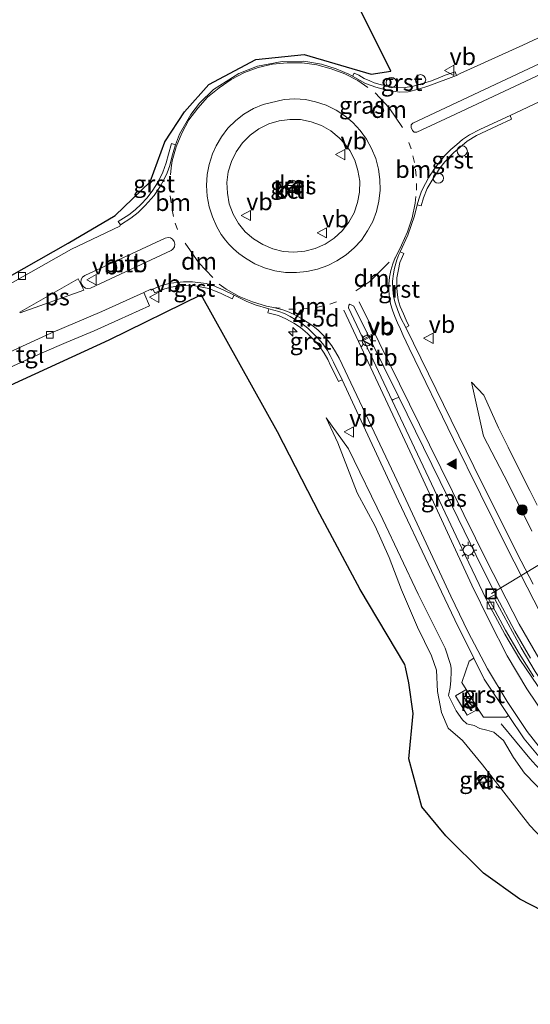
# Model space of a CAD drawing. Units: metres. Extents: x 229999 to 240002, y 581248 to 586195.
# Drawn here: x 236759 to 236833, y 582473 to 582617 of the extents above; entities that cross this region are included whole.
import ezdxf
from ezdxf.enums import TextEntityAlignment as Align

# ---------------------------------------------------------------- set-up
doc = ezdxf.new("R2010")
doc.units = ezdxf.units.M
doc.linetypes.add('VW-1-3_STREEP', pattern=[4, 1, -3])
doc.layers.get('0').update_dxf_attribs({"lineweight": 25})
for name, color, linetype, lineweight in [('B-ME-AL-OVERIG-L-B1', 7, 'Continuous', 18), ('B-ME-AL-OVERIG-S-B1', 7, 'Continuous', 18), ('B-ME-AM-KILOMETR-S-B1', 7, 'Continuous', 18), ('B-ME-BV-GELEIDECONSTRUCTIE-GELEIDERAIL-L-B1', 213, 'BV-GELEIDERAIL', 18), ('B-ME-GR-BOOM-S-B1', 93, 'Continuous', 18), ('B-ME-GW-KRUINLIJN-L-B1', 93, 'Continuous', 18), ('B-ME-GW-TEENLIJN-L-B1', 93, 'Continuous', 18), ('B-ME-IE-GRASLAND-GV-B6', 93, 'Continuous', 18), ('B-ME-IE-INRICHTINGSELEMENT-S-B1', 253, 'Continuous', 18), ('B-ME-IE-MEUBILAIR_WEGMEUBILAIR-LICHTMAST-S-B1', 8, 'Continuous', 18), ('B-ME-OB-BEKLEDING-GV-B6', 253, 'Continuous', 18), ('B-ME-VH-VERH_SOORT-BETON-OVERIG-GV-B6', 8, 'IE-TERREINAFSCHEIDING-NATUURLIJK-HOUTWAL', 18), ('B-ME-VH-VERH_SOORT-BITUMEN-GV-B6', 8, 'IE-TERREINAFSCHEIDING-NATUURLIJK-HOUTWAL', 18), ('B-ME-VH-VERH_SOORT-GV-B6', 8, 'Continuous', 18), ('B-ME-VH-VERH_SOORT-KLINKERS-GV-B6', 8, 'IE-TERREINAFSCHEIDING-NATUURLIJK-HOUTWAL', 18), ('B-ME-VH-VERH_SOORT-TEGELS-GV-B6', 8, 'Continuous', 18), ('B-ME-VV-KOLK-S-B1', 8, 'Continuous', 18), ('B-ME-VW-MARKERING-13STREEP-045-L-B1', 255, 'VW-1-3_STREEP', 18), ('B-ME-VW-MARKERING-DRIEHOEK-L-B1', 7, 'VW-HAAIETAND70-R-B', 18), ('B-ME-VW-MARKERING-STREEP-015-L-B1', 7, 'Continuous', 18), ('B-ME-VW-MARKERING-VLAKMARK-GV-B6', 7, 'Continuous', 18), ('B-ME-VW-MARKERING-VLAKMARK-S-B1', 7, 'Continuous', 18), ('B-ME-VW-MEUBILAIR_WEGMEUBILAIR-RONA-S-B1', 8, 'Continuous', 18), ('B-ME-VW-MEUBILAIR_WEGMEUBILAIR-VERKEERSBORD-S-B1', 8, 'Continuous', 18)]:
    doc.layers.add(name, color=color, linetype=linetype, lineweight=lineweight)
doc.layers.add('B-ME-KG-KADASTRAAL-OPNAMEDTMGRENS-L-B1', color=10, linetype='Continuous')
doc.styles.add('NLCS-ISO', font='NLCS-ISO.TTF')
doc.linetypes.add('BV-GELEIDERAIL', pattern='A,10,-3,[108,NLCS.SHX,S=1,R=0,X=0,Y=0],-3', length=16)
doc.linetypes.add('IE-TERREINAFSCHEIDING-NATUURLIJK-HOUTWAL', pattern='A,7,-1.5,[67,NLCS.SHX,S=0.75,R=45,X=0,Y=0],-1.5,7,-1.5,[70,NLCS.SHX,S=0.75,R=0,X=0,Y=0],-1.5', length=20)
doc.linetypes.add('VW-HAAIETAND70-R-B', pattern='A,0,-0.5,[153,NLCS.SHX,S=1,R=180,X=-0.375,Y=0],-0.5', length=1)

# ---------------------------------------------------------------- blocks, each defined once
blk = doc.blocks.new('hecto')
for p, q in [((0, 0.625), (-0.625, 0)), ((0, -0.625), (0, 0.625)), ((-0.625, 0), (0.625, 0)), ((0.625, 0), (0, -0.625))]:
    blk.add_line(p, q)
blk = doc.blocks.new('verfsymbol')
for color in [252, 253]:
    blk.add_hatch(color=color).paths.add_polyline_path([(0.75, -0.625), (0, 0.75), (-0.75, -0.625)])
blk.add_lwpolyline([(0.75, -0.625), (0, 0.75), (-0.75, -0.625)], close=True)
blk = doc.blocks.new('boom')
h = blk.add_hatch(color=256)
edge = h.paths.add_edge_path()
edge.add_arc((0, 0), 0.75, 0, 360)
blk.add_circle((0, 0), 0.75)
blk = doc.blocks.new('kast')
blk.add_line((-0.75, -0.75), (0.75, 0.75))
blk.add_lwpolyline([(-0.75, 0.75), (0.75, 0.75), (0.75, -0.75), (-0.75, -0.75)], close=True)
blk = doc.blocks.new('lantaarnpaal')
for p, q in [((-0.75, 0), (-1.25, 0)), ((-0.88, 0.88), (-0.53, 0.53)), ((0, 0.75), (0, 1.25)), ((0.53, 0.53), (0.88, 0.88)), ((0.75, 0), (1.25, 0)), ((-0.53, -0.53), (-0.88, -0.88)), ((0, -0.75), (0, -1.25)), ((0.53, -0.53), (0.88, -0.88))]:
    blk.add_line(p, q)
blk.add_circle((0, 0), 0.75)
blk = doc.blocks.new('dtb')
blk.add_circle((0, 0), 0.75)
blk = doc.blocks.new('kolk')
blk.add_lwpolyline([(-0.5, -0.5), (0.5, -0.5), (0.5, 0.5), (-0.5, 0.5)], close=True)
blk = doc.blocks.new('put')
for p, q in [((0.75, 0.75), (-0.75, 0.75)), ((-0.75, 0.75), (-0.75, -0.75)), ((0.75, -0.75), (0.75, 0.75)), ((-0.75, -0.75), (0.75, -0.75))]:
    blk.add_line(p, q)
blk.add_lwpolyline([(-0.625, 0.625), (0.625, 0.625), (0.625, -0.625), (-0.625, -0.625)], close=True)
blk = doc.blocks.new('verkeersbord')
for p, q in [((0, 0.75), (-0.75, -0.625)), ((0.75, -0.625), (0, 0.75)), ((-0.75, -0.625), (0.75, -0.625))]:
    blk.add_line(p, q)
blk = doc.blocks.new('wegwijzer')
for q in [(-0.53, -0.53), (0, 0.75), (0.53, -0.53)]:
    blk.add_line((0, 0), q)
blk.add_circle((0, 0), 0.75)

msp = doc.modelspace()

# ---------------------------------------------------------------- linework, layer by layer
at = {"layer": 'B-ME-AL-OVERIG-L-B1'}
msp.add_line((236827.717, 582533.113, -1.429), (236844.293, 582543.144, -1.531), dxfattribs=at)
at = {"layer": 'B-ME-BV-GELEIDECONSTRUCTIE-GELEIDERAIL-L-B1'}
for points in [[(236892.28, 582497.523, 3.079), (236888.383, 582496.425, 2.979), (236884.511, 582495.754, 2.856), (236880.515, 582495.325, 2.75), (236876.497, 582495.246, 2.639), (236872.461, 582495.493, 2.541), (236868.522, 582496.081, 2.429), (236864.602, 582496.968, 2.352), (236860.764, 582498.229, 2.242), (236857.073, 582499.868, 2.155), (236853.529, 582501.748, 2.063), (236850.151, 582503.903, 1.969), (236846.982, 582506.392, 1.896), (236844.007, 582509.068, 1.809), (236841.237, 582511.995, 1.714), (236838.678, 582515.069, 1.618), (236836.322, 582518.347, 1.529), (236834.106, 582521.68, 1.443), (236832.086, 582525.139, 1.342), (236828.239, 582532.179, 1.175)], [(236829.158, 582513.988, 0.345), (236833.334, 582508.934, 1.095), (236834.222, 582507.933, 1.212), (236837.034, 582505.081, 1.49), (236840.012, 582502.368, 1.772)]]:
    msp.add_polyline3d(points, dxfattribs=at)
at = {"layer": 'B-ME-GW-KRUINLIJN-L-B1'}
for points in [[(236824.781, 582564.143, -0.26), (236826.561, 582556.213, -0.019), (236830.184, 582549.286, 0.07), (236833.66, 582542.28, 0.088)], [(236803.48, 582558.886, -0.43), (236806.773, 582554.333, -0.201), (236811.783, 582543.981, -0.042), (236816.987, 582533.011, 0.102), (236820.932, 582525.119, 0.325), (236821.712, 582522.702, 0.349), (236821.808, 582522.164, 0.424), (236821.791, 582521.656, 0.408), (236821.779, 582520.348, 0.367), (236821.66, 582519.361, 0.322), (236821.41, 582518.18, 0.327), (236822.562, 582515.916, 0.492), (236823.487, 582514.579, 0.485), (236824.108, 582513.994, 0.457), (236825.201, 582513.748, 0.567), (236826.006, 582513.304, 0.56), (236827.058, 582513.067, 0.589), (236828.054, 582512.781, 0.683), (236829.465, 582511.584, 0.776), (236830.967, 582509.095, 0.799), (236832.582, 582506.793, 0.831), (236835.933, 582503.29, 0.944)]]:
    msp.add_polyline3d(points, dxfattribs=at)
at = {"layer": 'B-ME-GW-TEENLIJN-L-B1'}
for points in [[(236834.401, 582546.071, -0.558), (236833.368, 582548.233, -0.503), (236831.574, 582551.701, -0.426), (236830.158, 582554.616, -0.412), (236828.733, 582557.441, -0.296), (236826.609, 582562.199, -0.31), (236824.781, 582564.143, -0.26)], [(236836.705, 582495.549, -0.829), (236833.326, 582499.12, -0.678), (236826.418, 582507.975, -0.662), (236823.466, 582511.587, -0.63), (236821.366, 582513.378, -0.617), (236820.384, 582515.673, -0.596), (236819.79, 582518.757, -0.496), (236819.649, 582521.906, -0.411), (236818.947, 582523.998, -0.392), (236816.88, 582528.187, -0.425), (236814.512, 582533.646, -0.426), (236812.739, 582538.393, -0.373), (236810.675, 582543.018, -0.406), (236808.017, 582547.895, -0.479), (236805.22, 582555.231, -0.431), (236803.48, 582558.886, -0.43)]]:
    msp.add_polyline3d(points, dxfattribs=at)
at = {"layer": 'B-ME-IE-GRASLAND-GV-B6'}
for points in [[(236754.863, 582578.398, -0.521), (236765.658, 582584.519, -0.286), (236772.532, 582588.581, -0.149), (236777.679, 582593.528, -0.086), (236779.855, 582599.364, -0.055), (236782.737, 582603.793, -0.051), (236786.287, 582607.79, -0.049), (236793.171, 582611.462, -0.055), (236800.27, 582612.213, -0.046), (236810.103, 582609.315, -0.034), (236812.949, 582609.735, -0.642), (236801.436, 582632.943, 0.146)], [(236852.838, 582623.181, -0.075), (236832.337, 582613.549, -0.077), (236823.145, 582609.408, -0.079), (236822.585, 582609.121, -0.101), (236822.374, 582609.675, -0.072), (236820.947, 582609.152, -0.106), (236819.889, 582608.731, -0.094), (236818.769, 582608.293, -0.082), (236817.746, 582607.969, -0.093), (236816.28, 582607.542, -0.088), (236814.785, 582607.287, -0.074), (236813.343, 582607.427, -0.049), (236812.474, 582607.564, -0.061), (236811.398, 582607.793, -0.042), (236810.541, 582608.05, -0.025), (236809.873, 582608.342, -0.034), (236809.065, 582608.689, -0.029), (236808.254, 582609.141, -0.032), (236807.585, 582609.44, -0.035), (236807.35, 582608.992, -0.038), (236806.818, 582609.334, -0.062), (236804.934, 582610.104, -0.05), (236802.779, 582610.794, -0.035), (236800.216, 582611.214, -0.046), (236797.051, 582611.152, -0.032), (236793.418, 582610.493, -0.055), (236790.687, 582609.405, -0.065), (236786.955, 582607.046, -0.049), (236784.914, 582605.071, -0.053), (236783.646, 582603.376, -0.051), (236781.979, 582600.532, -0.052), (236781.381, 582598.958, -0.036), (236780.831, 582599.144, -0.055), (236780.349, 582597.566, -0.044), (236780.024, 582596.326, -0.052), (236779.565, 582594.929, -0.057), (236779, 582593.806, -0.073), (236778.518, 582592.984, -0.086), (236777.961, 582592.142, -0.082), (236777.19, 582591.143, -0.117), (236776.36, 582590.253, -0.145), (236775.467, 582589.419, -0.133), (236774.542, 582588.695, -0.143), (236773.015, 582587.705, -0.149), (236773.322, 582587.21, -0.159), (236773.27, 582587.17, -0.139), (236773.247, 582587.001, -0.138), (236766.137, 582583.641, -0.286), (236755.318, 582577.508, -0.521)], [(236833.841, 582534.496, 0.353), (236831.47, 582539.006, 0.295), (236825.117, 582551.75, 0.186), (236815.148, 582572.13, -0.03), (236815.612, 582572.379, -0.036), (236815.218, 582573.205, -0.031), (236814.816, 582574.131, -0.035), (236814.351, 582575.24, -0.044), (236814.049, 582576.206, -0.032), (236813.922, 582576.955, -0.027), (236813.842, 582577.856, -0.025), (236813.857, 582579.451, -0.022), (236814.069, 582580.642, -0.002), (236814.297, 582581.681, -0.003), (236814.891, 582583.019, 0.007), (236814.339, 582583.256, -0.003), (236815.455, 582585.671, -0.015), (236816.434, 582588.537, 0.02), (236816.817, 582590.164, 0.028), (236817.4, 582590.013, 0.014), (236817.773, 582591.178, 0.003), (236818.31, 582592.534, 0.01), (236819.179, 582594.005, -0.011), (236820.159, 582595.506, -0.045), (236820.895, 582596.434, -0.033), (236822.179, 582597.799, -0.061), (236823.071, 582598.566, -0.068), (236824.166, 582599.48, -0.064), (236825.532, 582600.296, -0.059), (236826.994, 582601.001, -0.062), (236828.565, 582601.723, -0.058), (236830.668, 582602.731, -0.048), (236830.45, 582603.251, -0.055), (236837.424, 582606.512, -0.067)], [(236806.231, 582599.085, 0.302), (236806.936, 582598.123, 0.317), (236807.668, 582596.691, 0.311), (236808.143, 582595.193, 0.309), (236808.402, 582593.623, 0.311), (236808.385, 582592.016, 0.316), (236808.094, 582590.467, 0.311), (236807.584, 582588.963, 0.308), (236806.806, 582587.583, 0.307), (236805.836, 582586.338, 0.305), (236804.666, 582585.247, 0.323), (236803.346, 582584.389, 0.307), (236801.888, 582583.734, 0.311), (236800.338, 582583.354, 0.292), (236798.756, 582583.197, 0.303), (236797.174, 582583.313, 0.304), (236795.646, 582583.684, 0.316), (236794.181, 582584.302, 0.318), (236792.832, 582585.133, 0.314), (236791.629, 582586.192, 0.312), (236790.634, 582587.427, 0.292), (236789.84, 582588.791, 0.304), (236789.288, 582590.307, 0.305), (236788.998, 582591.847, 0.313), (236788.934, 582593.43, 0.312), (236789.132, 582594.991, 0.326), (236789.606, 582596.502, 0.312), (236790.306, 582597.936, 0.316), (236791.224, 582599.229, 0.328), (236792.361, 582600.361, 0.333), (236793.634, 582601.305, 0.297), (236795.085, 582602.009, 0.329), (236796.588, 582602.451, 0.32), (236798.146, 582602.677, 0.322), (236799.745, 582602.64, 0.323), (236801.304, 582602.313, 0.321), (236802.782, 582601.778, 0.321), (236804.158, 582601.003, 0.322), (236805.405, 582599.983, 0.328), (236806.231, 582599.085, 0.302)], [(236755.008, 582565.341, -0.439), (236761.839, 582568.453, -0.34), (236765.361, 582569.95, -0.282), (236769.454, 582571.673, -0.164), (236773.036, 582573.261, -0.105), (236777.588, 582575.335, -0.022), (236776.747, 582577.274, -0.173), (236777.794, 582577.752, -0.155), (236777.866, 582577.647, -0.137), (236778.097, 582577.783, -0.124), (236778.357, 582577.248, -0.168), (236779.669, 582577.769, -0.14), (236780.504, 582578.007, -0.127), (236781.304, 582578.161, -0.123), (236782.407, 582578.274, -0.11), (236783.335, 582578.337, -0.102), (236784.255, 582578.249, -0.089), (236785.271, 582578.07, -0.063), (236786.036, 582577.937, -0.043), (236786.783, 582577.697, -0.037), (236788.072, 582577.156, -0.025), (236789.713, 582576.336, -0.023), (236789.98, 582576.887, -0.017)], [(236838.636, 582484.841, -0.708), (236831.863, 582488.282, -0.737), (236826.538, 582492.094, -0.754), (236821.021, 582497.564, -0.765), (236817.527, 582501.848, -0.723), (236815.613, 582508.86, -0.685), (236816.222, 582515.516, -0.655), (236815.624, 582520.015, -0.593), (236815.13, 582522.344, -0.622), (236814.997, 582522.703, -0.503), (236808.477, 582533.727, -0.442), (236802.557, 582544.768, -0.446), (236796.335, 582556.824, -0.416), (236785.155, 582576.921, -0.114), (236771.614, 582570.271, -0.17), (236757.183, 582563.645, -0.233)], [(236789.98, 582576.887, -0.017), (236791.746, 582576.009, -0.014), (236793.101, 582575.474, -0.025), (236795.064, 582574.897, 0.024), (236794.948, 582574.304, 0.006), (236795.54, 582574.142, 0.002), (236796.482, 582573.885, -0.018), (236797.597, 582573.427, -0.027), (236798.732, 582572.793, -0.043), (236799.71, 582572.142, -0.049), (236800.729, 582571.285, -0.054), (236801.648, 582570.374, -0.061), (236802.442, 582569.448, -0.073), (236803.216, 582568.391, -0.068), (236803.719, 582567.434, -0.064), (236804.171, 582566.494, -0.057), (236804.802, 582565.257, -0.033), (236805.303, 582564.231, -0.023), (236805.845, 582564.486, -0.011), (236807.986, 582559.805, 0.021), (236814.099, 582546.676, 0.182), (236818.422, 582537.492, 0.297), (236822.361, 582529.275, 0.45), (236825.154, 582523.625, 0.615), (236824.433, 582523.21, 0.608), (236823.385, 582520.07, 0.603), (236824.031, 582519.027, 0.617), (236823.972, 582518.995, 0.634), (236822.47, 582518.12, 0.573), (236824.16, 582515.279, 0.587), (236825.755, 582516.162, 0.668), (236825.794, 582516.18, 0.657), (236826.536, 582514.983, 0.673), (236829.885, 582515.002, 0.868), (236830.233, 582515.225, 0.885), (236832.504, 582511.825, 1), (236837.905, 582505.344, 1.216)], [(236833.66, 582542.28, 0.088), (236830.184, 582549.286, 0.07), (236826.561, 582556.213, -0.019), (236824.781, 582564.143, -0.26), (236826.609, 582562.199, -0.31), (236828.733, 582557.441, -0.296), (236830.158, 582554.616, -0.412), (236831.574, 582551.701, -0.426), (236833.368, 582548.233, -0.503), (236834.401, 582546.071, -0.558)], [(236834.401, 582546.071, -0.558), (236833.368, 582548.233, -0.503), (236831.574, 582551.701, -0.426), (236830.158, 582554.616, -0.412), (236828.733, 582557.441, -0.296), (236826.609, 582562.199, -0.31), (236824.781, 582564.143, -0.26), (236826.561, 582556.213, -0.019), (236830.184, 582549.286, 0.07), (236833.66, 582542.28, 0.088)], [(236825.467, 582538.709, 0.442), (236828.32, 582532.974, 0.502), (236827.24, 582532.443, 0.455), (236826.94, 582532.302, 0.486), (236823.378, 582539.793, 0.416), (236818.94, 582549.193, 0.314), (236813.165, 582561.443, 0.15), (236813.331, 582561.563, 0.179), (236813.956, 582561.855, 0.18), (236814.126, 582561.91, 0.152), (236820.186, 582549.568, 0.312), (236825.467, 582538.709, 0.442)], [(236835.933, 582503.29, 0.944), (236832.582, 582506.793, 0.831), (236830.967, 582509.095, 0.799), (236829.465, 582511.584, 0.776), (236828.054, 582512.781, 0.683), (236827.058, 582513.067, 0.589), (236826.006, 582513.304, 0.56), (236825.201, 582513.748, 0.567), (236824.108, 582513.994, 0.457), (236823.487, 582514.579, 0.485), (236822.562, 582515.916, 0.492), (236821.41, 582518.18, 0.327), (236821.66, 582519.361, 0.322), (236821.779, 582520.348, 0.367), (236821.791, 582521.656, 0.408), (236821.808, 582522.164, 0.424), (236821.712, 582522.702, 0.349), (236820.932, 582525.119, 0.325), (236816.987, 582533.011, 0.102), (236811.783, 582543.981, -0.042), (236806.773, 582554.333, -0.201), (236803.48, 582558.886, -0.43), (236805.22, 582555.231, -0.431), (236808.017, 582547.895, -0.479), (236810.675, 582543.018, -0.406), (236812.739, 582538.393, -0.373), (236814.512, 582533.646, -0.426), (236816.88, 582528.187, -0.425), (236818.947, 582523.998, -0.392), (236819.649, 582521.906, -0.411), (236819.79, 582518.757, -0.496), (236820.384, 582515.673, -0.596), (236821.366, 582513.378, -0.617), (236823.466, 582511.587, -0.63), (236826.418, 582507.975, -0.662), (236833.326, 582499.12, -0.678), (236836.705, 582495.549, -0.829)], [(236836.705, 582495.549, -0.829), (236833.326, 582499.12, -0.678), (236826.418, 582507.975, -0.662), (236823.466, 582511.587, -0.63), (236821.366, 582513.378, -0.617), (236820.384, 582515.673, -0.596), (236819.79, 582518.757, -0.496), (236819.649, 582521.906, -0.411), (236818.947, 582523.998, -0.392), (236816.88, 582528.187, -0.425), (236814.512, 582533.646, -0.426), (236812.739, 582538.393, -0.373), (236810.675, 582543.018, -0.406), (236808.017, 582547.895, -0.479), (236805.22, 582555.231, -0.431), (236803.48, 582558.886, -0.43), (236806.773, 582554.333, -0.201), (236811.783, 582543.981, -0.042), (236816.987, 582533.011, 0.102), (236820.932, 582525.119, 0.325), (236821.712, 582522.702, 0.349), (236821.808, 582522.164, 0.424), (236821.791, 582521.656, 0.408), (236821.779, 582520.348, 0.367), (236821.66, 582519.361, 0.322), (236821.41, 582518.18, 0.327), (236822.562, 582515.916, 0.492), (236823.487, 582514.579, 0.485), (236824.108, 582513.994, 0.457), (236825.201, 582513.748, 0.567), (236826.006, 582513.304, 0.56), (236827.058, 582513.067, 0.589), (236828.054, 582512.781, 0.683), (236829.465, 582511.584, 0.776), (236830.967, 582509.095, 0.799), (236832.582, 582506.793, 0.831), (236835.933, 582503.29, 0.944)], [(236826.234, 582505.086, -0.802), (236827.07, 582505.66, -0.805), (236826.503, 582506.489, -0.798), (236825.668, 582505.926, -0.82), (236826.234, 582505.086, -0.802)]]:
    msp.add_polyline3d(points, dxfattribs=at)
at = {"layer": 'B-ME-KG-KADASTRAAL-OPNAMEDTMGRENS-L-B1'}
for points in [[(236812.949, 582609.735, -0.642), (236801.436, 582632.943, 0.146), (236800.283, 582635.267, 0.227), (236799.064, 582637.726, 0.254), (236795.468, 582644.974, 0.341), (236793.328, 582649.288, -0.063), (236782.227, 582650.542, -0.017)], [(236754.863, 582578.398, -0.521), (236765.658, 582584.519, -0.286), (236772.532, 582588.581, -0.149), (236777.679, 582593.528, -0.086), (236779.855, 582599.364, -0.055), (236782.737, 582603.793, -0.051), (236786.287, 582607.79, -0.049), (236793.171, 582611.462, -0.055), (236800.27, 582612.213, -0.046), (236810.103, 582609.315, -0.034), (236812.949, 582609.735, -0.642)], [(236860.917, 582472.869, -0.774), (236856.011, 582474.743, -0.543), (236851.079, 582477.897, -0.604), (236845.101, 582480.938, -0.591), (236838.636, 582484.841, -0.708), (236831.863, 582488.282, -0.737), (236826.538, 582492.094, -0.754), (236821.021, 582497.564, -0.765), (236817.527, 582501.848, -0.723), (236815.613, 582508.86, -0.685), (236816.222, 582515.516, -0.655), (236815.624, 582520.015, -0.593), (236815.13, 582522.344, -0.622), (236814.997, 582522.703, -0.503), (236808.477, 582533.727, -0.442), (236802.557, 582544.768, -0.446), (236796.335, 582556.824, -0.416), (236785.155, 582576.921, -0.114), (236771.614, 582570.271, -0.17), (236757.183, 582563.645, -0.233)]]:
    msp.add_polyline3d(points, dxfattribs=at)
at = {"layer": 'B-ME-OB-BEKLEDING-GV-B6'}
for points in [[(236821.732, 582603.103, 0.037), (236816.797, 582600.778, 0.026), (236816.397, 582600.79, 0.02), (236816.142, 582601.042, 0.022), (236815.925, 582601.506, 0.011), (236815.949, 582601.898, -0.014), (236816.196, 582602.133, 0.001), (236833.162, 582610.115, -0.02), (236854.298, 582620.017, -0.011), (236873.034, 582628.802, 0.015), (236926.074, 582653.619, 0.007), (236950.312, 582664.947, 0.032), (236970.824, 582674.5, -0.014)], [(236971.306, 582673.111, 0.003), (236956.281, 582666.06, 0.036), (236939.487, 582658.216, -0.004), (236920.529, 582649.345, 0.034), (236881.462, 582631.089, 0.023), (236872.465, 582626.878, 0.025), (236856.585, 582619.418, 0.024), (236840.577, 582611.931, 0.016), (236821.732, 582603.103, 0.037)], [(236768.109, 582579.781, -0.248), (236779.893, 582585.255, -0.048), (236780.32, 582585.357, -0.042), (236780.661, 582585.299, -0.037), (236780.983, 582585.09, -0.041), (236781.224, 582584.767, -0.027), (236781.32, 582584.384, -0.032), (236781.246, 582583.989, -0.043), (236780.994, 582583.631, -0.028), (236780.748, 582583.464, -0.046), (236768.955, 582577.93, -0.238), (236768.553, 582577.861, -0.239), (236768.191, 582577.922, -0.241), (236767.844, 582578.161, -0.24), (236767.645, 582578.445, -0.214), (236767.518, 582578.819, -0.218), (236767.574, 582579.206, -0.232), (236767.769, 582579.536, -0.235), (236768.109, 582579.781, -0.248)], [(236814.126, 582561.91, 0.152), (236813.956, 582561.855, 0.18), (236813.331, 582561.563, 0.179), (236813.165, 582561.443, 0.15), (236806.778, 582575.049, 0.01), (236806.809, 582575.423, 0.017), (236806.974, 582575.57, 0.03), (236807.519, 582575.299, -0.007), (236814.126, 582561.91, 0.152)], [(236833.913, 582520.907, 0.631), (236831.783, 582524.326, 0.572), (236829.785, 582527.775, 0.526), (236827.861, 582531.317, 0.476), (236827.24, 582532.443, 0.455), (236828.32, 582532.974, 0.502), (236828.472, 582532.668, 0.505), (236831.156, 582527.605, 0.615), (236833.441, 582523.624, 0.705)]]:
    msp.add_polyline3d(points, dxfattribs=at)
at = {"layer": 'B-ME-VH-VERH_SOORT-BETON-OVERIG-GV-B6'}
msp.add_polyline3d([(236837.158, 582515.659, 0.741), (236831.878, 582523.43, 0.623), (236829.677, 582527.172, 0.562), (236827.183, 582531.791, 0.491), (236826.94, 582532.302, 0.486), (236827.24, 582532.443, 0.455), (236827.861, 582531.317, 0.476), (236829.785, 582527.775, 0.526), (236831.783, 582524.326, 0.572), (236833.913, 582520.907, 0.631)], dxfattribs=at)
at = {"layer": 'B-ME-VH-VERH_SOORT-BITUMEN-GV-B6'}
for points in [[(236970.824, 582674.5, -0.014), (236950.312, 582664.947, 0.032), (236926.074, 582653.619, 0.007), (236873.034, 582628.802, 0.015), (236854.298, 582620.017, -0.011), (236833.162, 582610.115, -0.02), (236816.196, 582602.133, 0.001), (236815.949, 582601.898, -0.014), (236815.925, 582601.506, 0.011), (236816.142, 582601.042, 0.022), (236816.397, 582600.79, 0.02), (236816.797, 582600.778, 0.026), (236821.732, 582603.103, 0.037)], [(236821.732, 582603.103, 0.037), (236840.577, 582611.931, 0.016), (236856.585, 582619.418, 0.024), (236872.465, 582626.878, 0.025), (236881.462, 582631.089, 0.023), (236920.529, 582649.345, 0.034), (236939.487, 582658.216, -0.004), (236956.281, 582666.06, 0.036), (236971.306, 582673.111, 0.003)], [(236755.318, 582577.508, -0.521), (236766.137, 582583.641, -0.286), (236773.247, 582587.001, -0.138), (236773.27, 582587.17, -0.139), (236773.322, 582587.21, -0.159), (236774.867, 582588.196, -0.135), (236775.934, 582589.008, -0.117), (236776.971, 582590.032, -0.117), (236778.261, 582591.508, -0.084), (236779.149, 582592.853, -0.078), (236779.676, 582593.812, -0.069), (236780.197, 582594.843, -0.055), (236780.554, 582595.935, -0.044), (236780.843, 582597.145, -0.036), (236781.146, 582598.172, -0.041), (236781.381, 582598.958, -0.036), (236781.979, 582600.532, -0.052), (236783.646, 582603.376, -0.051), (236784.914, 582605.071, -0.053), (236786.955, 582607.046, -0.049), (236790.687, 582609.405, -0.065), (236793.418, 582610.493, -0.055), (236797.051, 582611.152, -0.032), (236800.216, 582611.214, -0.046), (236802.779, 582610.794, -0.035), (236804.934, 582610.104, -0.05), (236806.818, 582609.334, -0.062), (236807.35, 582608.992, -0.038), (236809.253, 582607.947, -0.031), (236810.774, 582607.398, -0.044), (236812.55, 582606.931, -0.045), (236814.292, 582606.675, -0.077), (236815.5, 582606.736, -0.096), (236817.021, 582607.124, -0.108), (236818.55, 582607.575, -0.113), (236822.585, 582609.121, -0.101), (236823.145, 582609.408, -0.079), (236832.337, 582613.549, -0.077), (236852.838, 582623.181, -0.075)], [(236837.424, 582606.512, -0.067), (236830.45, 582603.251, -0.055), (236828.002, 582602.141, -0.059), (236826.019, 582601.182, -0.061), (236824.504, 582600.393, -0.066), (236823.495, 582599.708, -0.077), (236822.619, 582598.996, -0.085), (236821.781, 582598.245, -0.08), (236820.9, 582597.365, -0.067), (236820.06, 582596.353, -0.053), (236819.362, 582595.418, -0.048), (236818.542, 582594.178, -0.033), (236818.034, 582593.275, -0.003), (236817.478, 582592.143, 0.009), (236817.056, 582590.975, 0.019), (236816.817, 582590.164, 0.028), (236816.434, 582588.537, 0.02), (236815.455, 582585.671, -0.015), (236814.339, 582583.256, -0.003), (236814.236, 582583.036, -0.007), (236814.149, 582582.862, -0.002), (236813.825, 582582.092, -0.009), (236813.514, 582580.853, -0.007), (236813.367, 582580.031, -0.021), (236813.232, 582578.935, -0.029), (236813.276, 582577.703, -0.033), (236813.37, 582576.679, -0.034), (236813.605, 582575.761, -0.033), (236813.985, 582574.662, -0.037), (236814.45, 582573.516, -0.031), (236815.148, 582572.13, -0.03), (236825.117, 582551.75, 0.186), (236831.47, 582539.006, 0.295), (236833.841, 582534.496, 0.353)], [(236787.455, 582586.912, 0.068), (236788.096, 582585.808, 0.076), (236788.707, 582584.981, 0.081), (236789.223, 582584.375, 0.086), (236789.916, 582583.682, 0.091), (236790.699, 582583.004, 0.097), (236791.661, 582582.31, 0.104), (236793.023, 582581.493, 0.089), (236794.462, 582580.899, 0.101), (236795.972, 582580.476, 0.096), (236797.548, 582580.239, 0.107), (236799.121, 582580.197, 0.105), (236800.662, 582580.341, 0.104), (236802.237, 582580.704, 0.09), (236803.727, 582581.234, 0.105), (236805.06, 582581.923, 0.106), (236806.41, 582582.81, 0.108), (236807.575, 582583.832, 0.097), (236808.662, 582584.983, 0.096), (236809.557, 582586.321, 0.094), (236810.304, 582587.708, 0.091), (236810.852, 582589.168, 0.1), (236811.214, 582590.7, 0.1), (236811.388, 582592.285, 0.095), (236811.374, 582593.838, 0.084), (236811.171, 582595.384, 0.085), (236810.763, 582596.953, 0.068), (236810.148, 582598.422, 0.084), (236809.391, 582599.791, 0.072), (236808.486, 582601.031, 0.066), (236807.417, 582602.2, 0.089), (236806.215, 582603.2, 0.077), (236804.933, 582604.033, 0.097), (236803.469, 582604.738, 0.092), (236801.941, 582605.258, 0.092), (236800.454, 582605.575, 0.091), (236798.911, 582605.671, 0.078), (236797.322, 582605.61, 0.095), (236794.247, 582604.878, 0.094), (236792.847, 582604.278, 0.101), (236791.44, 582603.443, 0.105), (236790.22, 582602.494, 0.086), (236789.085, 582601.374, 0.095), (236788.138, 582600.14, 0.098), (236787.353, 582598.78, 0.09), (236786.809, 582597.601, 0.085), (236786.33, 582596.076, 0.083), (236786.02, 582594.581, 0.078), (236785.947, 582592.97, 0.082), (236786.024, 582591.425, 0.079), (236786.322, 582589.838, 0.083), (236786.8, 582588.361, 0.081), (236787.455, 582586.912, 0.068)], [(236768.109, 582579.781, -0.248), (236767.769, 582579.536, -0.235), (236767.574, 582579.206, -0.232), (236767.518, 582578.819, -0.218), (236767.645, 582578.445, -0.214), (236767.844, 582578.161, -0.24), (236768.191, 582577.922, -0.241), (236768.553, 582577.861, -0.239), (236768.955, 582577.93, -0.238), (236780.748, 582583.464, -0.046), (236780.994, 582583.631, -0.028), (236781.246, 582583.989, -0.043), (236781.32, 582584.384, -0.032), (236781.224, 582584.767, -0.027), (236780.983, 582585.09, -0.041), (236780.661, 582585.299, -0.037), (236780.32, 582585.357, -0.042), (236779.893, 582585.255, -0.048), (236768.109, 582579.781, -0.248)], [(236837.905, 582505.344, 1.216), (236832.504, 582511.825, 1), (236830.233, 582515.225, 0.885), (236826.665, 582520.567, 0.705), (236825.154, 582523.625, 0.615), (236822.361, 582529.275, 0.45), (236818.422, 582537.492, 0.297), (236814.099, 582546.676, 0.182), (236807.986, 582559.805, 0.021), (236805.845, 582564.486, -0.011), (236805.392, 582565.406, -0.035), (236805.021, 582566.155, -0.027), (236804.569, 582567.059, -0.045), (236804.084, 582568.022, -0.062), (236803.674, 582568.778, -0.066), (236802.975, 582569.757, -0.059), (236802.269, 582570.576, -0.065), (236801.606, 582571.237, -0.065), (236800.786, 582572.028, -0.039), (236799.898, 582572.74, -0.048), (236799.016, 582573.297, -0.039), (236798.23, 582573.762, -0.027), (236797.379, 582574.181, 0.002), (236796.529, 582574.491, -0.02), (236795.064, 582574.897, 0.024), (236793.101, 582575.474, -0.025), (236791.746, 582576.009, -0.014), (236789.98, 582576.887, -0.017), (236788.492, 582577.611, -0.014), (236786.927, 582578.307, -0.031), (236785.886, 582578.583, -0.03), (236783.906, 582578.865, -0.075), (236782.561, 582578.857, -0.09), (236780.656, 582578.657, -0.126), (236779.364, 582578.317, -0.122), (236778.097, 582577.783, -0.124), (236777.866, 582577.647, -0.137), (236777.794, 582577.752, -0.155), (236776.747, 582577.274, -0.173), (236770.61, 582574.475, -0.279), (236763.117, 582571.312, -0.408), (236740.099, 582560.769, -0.7)], [(236833.441, 582523.624, 0.705), (236831.156, 582527.605, 0.615), (236828.472, 582532.668, 0.505), (236828.32, 582532.974, 0.502), (236825.467, 582538.709, 0.442), (236820.186, 582549.568, 0.312), (236814.126, 582561.91, 0.152), (236807.519, 582575.299, -0.007), (236806.974, 582575.57, 0.03), (236806.809, 582575.423, 0.017), (236806.778, 582575.049, 0.01), (236813.165, 582561.443, 0.15)], [(236813.165, 582561.443, 0.15), (236818.94, 582549.193, 0.314), (236823.378, 582539.793, 0.416), (236826.94, 582532.302, 0.486), (236827.183, 582531.791, 0.491), (236829.677, 582527.172, 0.562), (236831.878, 582523.43, 0.623), (236837.158, 582515.659, 0.741)]]:
    msp.add_polyline3d(points, dxfattribs=at)
at = {"layer": 'B-ME-VH-VERH_SOORT-GV-B6'}
for points in [[(236822.585, 582609.121, -0.101), (236818.55, 582607.575, -0.113), (236817.021, 582607.124, -0.108), (236815.5, 582606.736, -0.096), (236814.292, 582606.675, -0.077), (236812.55, 582606.931, -0.045), (236810.774, 582607.398, -0.044), (236809.253, 582607.947, -0.031), (236807.35, 582608.992, -0.038), (236807.585, 582609.44, -0.035), (236808.254, 582609.141, -0.032), (236809.065, 582608.689, -0.029), (236809.873, 582608.342, -0.034), (236810.541, 582608.05, -0.025), (236811.398, 582607.793, -0.042), (236812.474, 582607.564, -0.061), (236813.343, 582607.427, -0.049), (236814.785, 582607.287, -0.074), (236816.28, 582607.542, -0.088), (236817.746, 582607.969, -0.093), (236818.769, 582608.293, -0.082), (236819.889, 582608.731, -0.094), (236820.947, 582609.152, -0.106), (236822.374, 582609.675, -0.072), (236822.585, 582609.121, -0.101)], [(236787.455, 582586.912, 0.068), (236786.8, 582588.361, 0.081), (236786.322, 582589.838, 0.083), (236786.024, 582591.425, 0.079), (236785.947, 582592.97, 0.082), (236786.02, 582594.581, 0.078), (236786.33, 582596.076, 0.083), (236786.809, 582597.601, 0.085), (236787.353, 582598.78, 0.09), (236788.138, 582600.14, 0.098), (236789.085, 582601.374, 0.095), (236790.22, 582602.494, 0.086), (236791.44, 582603.443, 0.105), (236792.847, 582604.278, 0.101), (236794.247, 582604.878, 0.094), (236797.322, 582605.61, 0.095), (236798.911, 582605.671, 0.078), (236800.454, 582605.575, 0.091), (236801.941, 582605.258, 0.092), (236803.469, 582604.738, 0.092), (236804.933, 582604.033, 0.097), (236806.215, 582603.2, 0.077), (236807.417, 582602.2, 0.089), (236808.486, 582601.031, 0.066), (236809.391, 582599.791, 0.072), (236810.148, 582598.422, 0.084), (236810.763, 582596.953, 0.068), (236811.171, 582595.384, 0.085), (236811.374, 582593.838, 0.084), (236811.388, 582592.285, 0.095), (236811.214, 582590.7, 0.1), (236810.852, 582589.168, 0.1), (236810.304, 582587.708, 0.091), (236809.557, 582586.321, 0.094), (236808.662, 582584.983, 0.096), (236807.575, 582583.832, 0.097), (236806.41, 582582.81, 0.108), (236805.06, 582581.923, 0.106), (236803.727, 582581.234, 0.105), (236802.237, 582580.704, 0.09), (236800.662, 582580.341, 0.104), (236799.121, 582580.197, 0.105), (236797.548, 582580.239, 0.107), (236795.972, 582580.476, 0.096), (236794.462, 582580.899, 0.101), (236793.023, 582581.493, 0.089), (236791.661, 582582.31, 0.104), (236790.699, 582583.004, 0.097), (236789.916, 582583.682, 0.091), (236789.223, 582584.375, 0.086), (236788.707, 582584.981, 0.081), (236788.096, 582585.808, 0.076), (236787.455, 582586.912, 0.068)], [(236806.231, 582599.085, 0.302), (236805.405, 582599.983, 0.328), (236804.158, 582601.003, 0.322), (236802.782, 582601.778, 0.321), (236801.304, 582602.313, 0.321), (236799.745, 582602.64, 0.323), (236798.146, 582602.677, 0.322), (236796.588, 582602.451, 0.32), (236795.085, 582602.009, 0.329), (236793.634, 582601.305, 0.297), (236792.361, 582600.361, 0.333), (236791.224, 582599.229, 0.328), (236790.306, 582597.936, 0.316), (236789.606, 582596.502, 0.312), (236789.132, 582594.991, 0.326), (236788.934, 582593.43, 0.312), (236788.998, 582591.847, 0.313), (236789.288, 582590.307, 0.305), (236789.84, 582588.791, 0.304), (236790.634, 582587.427, 0.292), (236791.629, 582586.192, 0.312), (236792.832, 582585.133, 0.314), (236794.181, 582584.302, 0.318), (236795.646, 582583.684, 0.316), (236797.174, 582583.313, 0.304), (236798.756, 582583.197, 0.303), (236800.338, 582583.354, 0.292), (236801.888, 582583.734, 0.311), (236803.346, 582584.389, 0.307), (236804.666, 582585.247, 0.323), (236805.836, 582586.338, 0.305), (236806.806, 582587.583, 0.307), (236807.584, 582588.963, 0.308), (236808.094, 582590.467, 0.311), (236808.385, 582592.016, 0.316), (236808.402, 582593.623, 0.311), (236808.143, 582595.193, 0.309), (236807.668, 582596.691, 0.311), (236806.936, 582598.123, 0.317), (236806.231, 582599.085, 0.302)], [(236817.4, 582590.013, 0.014), (236816.817, 582590.164, 0.028), (236817.056, 582590.975, 0.019), (236817.478, 582592.143, 0.009), (236818.034, 582593.275, -0.003), (236818.542, 582594.178, -0.033), (236819.362, 582595.418, -0.048), (236820.06, 582596.353, -0.053), (236820.9, 582597.365, -0.067), (236821.781, 582598.245, -0.08), (236822.619, 582598.996, -0.085), (236823.495, 582599.708, -0.077), (236824.504, 582600.393, -0.066), (236826.019, 582601.182, -0.061), (236828.002, 582602.141, -0.059), (236830.45, 582603.251, -0.055), (236830.668, 582602.731, -0.048), (236828.565, 582601.723, -0.058), (236826.994, 582601.001, -0.062), (236825.532, 582600.296, -0.059), (236824.166, 582599.48, -0.064), (236823.071, 582598.566, -0.068), (236822.179, 582597.799, -0.061), (236820.895, 582596.434, -0.033), (236820.159, 582595.506, -0.045), (236819.179, 582594.005, -0.011), (236818.31, 582592.534, 0.01), (236817.773, 582591.178, 0.003), (236817.4, 582590.013, 0.014)], [(236781.381, 582598.958, -0.036), (236781.146, 582598.172, -0.041), (236780.843, 582597.145, -0.036), (236780.554, 582595.935, -0.044), (236780.197, 582594.843, -0.055), (236779.676, 582593.812, -0.069), (236779.149, 582592.853, -0.078), (236778.261, 582591.508, -0.084), (236776.971, 582590.032, -0.117), (236775.934, 582589.008, -0.117), (236774.867, 582588.196, -0.135), (236773.322, 582587.21, -0.159), (236773.015, 582587.705, -0.149), (236774.542, 582588.695, -0.143), (236775.467, 582589.419, -0.133), (236776.36, 582590.253, -0.145), (236777.19, 582591.143, -0.117), (236777.961, 582592.142, -0.082), (236778.518, 582592.984, -0.086), (236779, 582593.806, -0.073), (236779.565, 582594.929, -0.057), (236780.024, 582596.326, -0.052), (236780.349, 582597.566, -0.044), (236780.831, 582599.144, -0.055), (236781.381, 582598.958, -0.036)], [(236815.148, 582572.13, -0.03), (236814.45, 582573.516, -0.031), (236813.985, 582574.662, -0.037), (236813.605, 582575.761, -0.033), (236813.37, 582576.679, -0.034), (236813.276, 582577.703, -0.033), (236813.232, 582578.935, -0.029), (236813.367, 582580.031, -0.021), (236813.514, 582580.853, -0.007), (236813.825, 582582.092, -0.009), (236814.149, 582582.862, -0.002), (236814.236, 582583.036, -0.007), (236814.339, 582583.256, -0.003), (236814.891, 582583.019, 0.007), (236814.297, 582581.681, -0.003), (236814.069, 582580.642, -0.002), (236813.857, 582579.451, -0.022), (236813.842, 582577.856, -0.025), (236813.922, 582576.955, -0.027), (236814.049, 582576.206, -0.032), (236814.351, 582575.24, -0.044), (236814.816, 582574.131, -0.035), (236815.218, 582573.205, -0.031), (236815.612, 582572.379, -0.036), (236815.148, 582572.13, -0.03)], [(236789.98, 582576.887, -0.017), (236789.713, 582576.336, -0.023), (236788.072, 582577.156, -0.025), (236786.783, 582577.697, -0.037), (236786.036, 582577.937, -0.043), (236785.271, 582578.07, -0.063), (236784.255, 582578.249, -0.089), (236783.335, 582578.337, -0.102), (236782.407, 582578.274, -0.11), (236781.304, 582578.161, -0.123), (236780.504, 582578.007, -0.127), (236779.669, 582577.769, -0.14), (236778.357, 582577.248, -0.168), (236778.097, 582577.783, -0.124), (236779.364, 582578.317, -0.122), (236780.656, 582578.657, -0.126), (236782.561, 582578.857, -0.09), (236783.906, 582578.865, -0.075), (236785.886, 582578.583, -0.03), (236786.927, 582578.307, -0.031), (236788.492, 582577.611, -0.014), (236789.98, 582576.887, -0.017)], [(236805.845, 582564.486, -0.011), (236805.303, 582564.231, -0.023), (236804.802, 582565.257, -0.033), (236804.171, 582566.494, -0.057), (236803.719, 582567.434, -0.064), (236803.216, 582568.391, -0.068), (236802.442, 582569.448, -0.073), (236801.648, 582570.374, -0.061), (236800.729, 582571.285, -0.054), (236799.71, 582572.142, -0.049), (236798.732, 582572.793, -0.043), (236797.597, 582573.427, -0.027), (236796.482, 582573.885, -0.018), (236795.54, 582574.142, 0.002), (236794.948, 582574.304, 0.006), (236795.064, 582574.897, 0.024), (236796.529, 582574.491, -0.02), (236797.379, 582574.181, 0.002), (236798.23, 582573.762, -0.027), (236799.016, 582573.297, -0.039), (236799.898, 582572.74, -0.048), (236800.786, 582572.028, -0.039), (236801.606, 582571.237, -0.065), (236802.269, 582570.576, -0.065), (236802.975, 582569.757, -0.059), (236803.674, 582568.778, -0.066), (236804.084, 582568.022, -0.062), (236804.569, 582567.059, -0.045), (236805.021, 582566.155, -0.027), (236805.392, 582565.406, -0.035), (236805.845, 582564.486, -0.011)], [(236830.233, 582515.225, 0.885), (236829.885, 582515.002, 0.868), (236826.536, 582514.983, 0.673), (236825.794, 582516.18, 0.657), (236824.031, 582519.027, 0.617), (236823.385, 582520.07, 0.603), (236824.433, 582523.21, 0.608), (236825.154, 582523.625, 0.615), (236826.665, 582520.567, 0.705), (236830.233, 582515.225, 0.885)]]:
    msp.add_polyline3d(points, dxfattribs=at)
at = {"layer": 'B-ME-VH-VERH_SOORT-KLINKERS-GV-B6'}
for points in [[(236825.794, 582516.18, 0.657), (236825.755, 582516.162, 0.668), (236824.16, 582515.279, 0.587), (236822.47, 582518.12, 0.573), (236823.972, 582518.995, 0.634), (236824.031, 582519.027, 0.617), (236825.794, 582516.18, 0.657)], [(236826.234, 582505.086, -0.802), (236825.668, 582505.926, -0.82), (236826.503, 582506.489, -0.798), (236827.07, 582505.66, -0.805), (236826.234, 582505.086, -0.802)]]:
    msp.add_polyline3d(points, dxfattribs=at)
at = {"layer": 'B-ME-VH-VERH_SOORT-TEGELS-GV-B6'}
msp.add_polyline3d([(236740.845, 582558.77, -0.506), (236740.099, 582560.769, -0.7), (236763.117, 582571.312, -0.408), (236770.61, 582574.475, -0.279), (236776.747, 582577.274, -0.173), (236777.588, 582575.335, -0.022), (236773.036, 582573.261, -0.105), (236769.454, 582571.673, -0.164), (236765.361, 582569.95, -0.282), (236761.839, 582568.453, -0.34), (236755.008, 582565.341, -0.439), (236746.548, 582561.442, -0.516), (236740.845, 582558.77, -0.506)], dxfattribs=at)
at = {"layer": 'B-ME-VW-MARKERING-13STREEP-045-L-B1'}
for points in [[(236816.547, 582590.378, 0.026), (236816.739, 582592.282, 0.04), (236816.691, 582594.365, 0.035), (236816.428, 582596.371, 0.047), (236815.961, 582598.373, 0.052), (236815.213, 582600.304, 0.064)], [(236780.74, 582595.554, -0.013), (236780.599, 582593.504, 0.01), (236780.617, 582591.444, 0.016), (236780.888, 582589.426, 0.008), (236781.349, 582587.464, 0.007), (236782.072, 582585.58, 0.02)], [(236795.757, 582575.064, 0.014), (236798.013, 582574.851, 0.005), (236800.056, 582574.866, 0.008), (236802.085, 582575.089, 0.019), (236804.048, 582575.558, 0.006), (236805.772, 582576.206, 0.018)]]:
    msp.add_polyline3d(points, dxfattribs=at)
at = {"layer": 'B-ME-VW-MARKERING-DRIEHOEK-L-B1'}
for points in [[(236810.671, 582606.56, 0.006), (236812.729, 582604.38, 0.01), (236814.687, 582601.471, 0.017)], [(236786.896, 582579.493, -0.015), (236784.807, 582581.629, -0.013), (236782.832, 582584.529, 0.009)], [(236812.708, 582581.715, -0.02), (236809.889, 582578.916, 0.014), (236807.842, 582577.512, 0.014)]]:
    msp.add_polyline3d(points, dxfattribs=at)
at = {"layer": 'B-ME-VW-MARKERING-STREEP-015-L-B1'}
for points in [[(236809.605, 582607.368, 0.013), (236808.105, 582608.358, 0.015), (236806.21, 582609.34, 0.002), (236804.212, 582610.098, 0.004), (236802.098, 582610.687, -0.024), (236799.962, 582610.963, -0.001), (236797.791, 582610.996, 0.002), (236795.626, 582610.764, 0.003), (236793.526, 582610.265, 0.001), (236791.51, 582609.539, 0.005), (236789.575, 582608.53, 0.002), (236787.777, 582607.323, -0.01), (236786.101, 582605.93, -0.008), (236784.667, 582604.334, -0.01), (236783.371, 582602.588, -0.001), (236782.311, 582600.666, -0.012), (236781.496, 582598.674, -0.015), (236780.929, 582596.603, -0.006), (236780.74, 582595.554, -0.013)], [(236813.594, 582582.316, 0.006), (236814.532, 582584.244, 0.011), (236815.426, 582586.203, 0.001), (236816.101, 582588.235, 0.016), (236816.547, 582590.378, 0.026)], [(236834.894, 582530.236, 0.49), (236830.051, 582539.685, 0.352), (236822.151, 582555.74, 0.171), (236815.634, 582569.093, 0.011), (236814.787, 582570.961, -0.007), (236814.362, 582571.904, 0.01), (236813.959, 582572.857, -0.022), (236813.571, 582573.769, -0.023), (236813.212, 582574.675, -0.021), (236812.931, 582575.611, -0.025), (236812.75, 582576.556, -0.019), (236812.654, 582577.536, -0.024), (236812.668, 582578.519, -0.015), (236812.784, 582579.508, -0.008), (236812.985, 582580.517, -0.003), (236813.264, 582581.471, -0.005), (236813.621, 582582.427, 0.007)], [(236787.813, 582578.496, 0.01), (236788.841, 582577.764, 0.007), (236790.715, 582576.71, 0.01), (236792.687, 582575.898, 0.001), (236794.73, 582575.268, 0.01), (236795.757, 582575.064, 0.014)], [(236795.757, 582575.064, 0.014), (236797.113, 582574.74, -0.001), (236798.076, 582574.381, -0.017), (236798.996, 582573.952, -0.026), (236799.892, 582573.484, -0.043), (236800.717, 582572.945, -0.054), (236801.543, 582572.374, -0.049), (236802.299, 582571.751, -0.053), (236803.028, 582571.043, -0.057), (236803.685, 582570.303, -0.058), (236804.298, 582569.456, -0.05), (236804.84, 582568.584, -0.039), (236805.371, 582567.671, -0.04), (236805.83, 582566.739, -0.013), (236813.495, 582550.464, 0.173), (236821.763, 582532.743, 0.414), (236824.285, 582527.477, 0.536), (236827.127, 582522.069, 0.687), (236830.002, 582517.289, 0.825), (236832.971, 582512.896, 0.972), (236835.599, 582509.524, 1.072)], [(236806.09, 582574.698, -0.006), (236816.806, 582551.686, 0.273), (236824.864, 582534.376, 0.449), (236827.412, 582529.077, 0.547), (236830.045, 582523.982, 0.639), (236832.914, 582519.144, 0.742), (236835.643, 582515.095, 0.821)], [(236835.6, 582522.03, 0.772), (236831.764, 582528.637, 0.603), (236827.03, 582537.871, 0.44), (236818.652, 582554.931, 0.255), (236808.333, 582575.931, 0.012)]]:
    msp.add_polyline3d(points, dxfattribs=at)
at = {"layer": 'B-ME-VW-MARKERING-VLAKMARK-GV-B6'}
msp.add_polyline3d([(236767.967, 582577.613, -0.261), (236758.625, 582574.295, -0.395), (236758.582, 582574.403, -0.401), (236767.115, 582579.302, -0.235), (236767.967, 582577.613, -0.261)], dxfattribs=at)

# ---------------------------------------------------------------- block references
at = {"layer": 'B-ME-AL-OVERIG-S-B1', "rotation": 90}
for p in [(236817.333, 582608.494, -0.091), (236813.042, 582608.077, -0.028), (236823.436, 582598.039, -0.079), (236819.925, 582594.053, -0.053)]:
    msp.add_blockref('dtb', p, dxfattribs=at)
at = {"layer": 'B-ME-AM-KILOMETR-S-B1', "rotation": 90}
msp.add_blockref('hecto', (236798.592, 582571.508, -0.144), dxfattribs=at)
at = {"layer": 'B-ME-GR-BOOM-S-B1', "rotation": 90}
msp.add_blockref('boom', (236832.2071, 582545.3872, -0.0453), dxfattribs=at)
at = {"layer": 'B-ME-IE-INRICHTINGSELEMENT-S-B1', "rotation": 90}
for name, p in [('put', (236827.637, 582533.08, -1.439)), ('kast', (236824.2766, 582517.2616, 0.6134))]:
    msp.add_blockref(name, p, dxfattribs=at)
at = {"layer": 'B-ME-IE-MEUBILAIR_WEGMEUBILAIR-LICHTMAST-S-B1', "rotation": 90}
for p in [(236809.513, 582570.211, 0.158), (236824.324, 582539.477, 0.395)]:
    msp.add_blockref('lantaarnpaal', p, dxfattribs=at)
at = {"layer": 'B-ME-VV-KOLK-S-B1', "rotation": 90}
for p in [(236758.892, 582579.711, -0.426), (236762.969, 582571.075, -0.377), (236827.58, 582531.357, 0.438), (236826.408, 582505.939, -0.87)]:
    msp.add_blockref('kolk', p, dxfattribs=at)
at = {"layer": 'B-ME-VW-MARKERING-VLAKMARK-S-B1', "rotation": 90}
msp.add_blockref('verfsymbol', (236821.935, 582552.122, 0.269), dxfattribs=at)
at = {"layer": 'B-ME-VW-MEUBILAIR_WEGMEUBILAIR-RONA-S-B1', "rotation": 90}
msp.add_blockref('wegwijzer', (236798.538, 582592.988, 0.55), dxfattribs=at)
at = {"layer": 'B-ME-VW-MEUBILAIR_WEGMEUBILAIR-VERKEERSBORD-S-B1', "rotation": 90}
for p in [(236821.574, 582609.868, -0.191), (236805.596, 582597.505, 0.449), (236791.768, 582588.575, 0.474), (236802.934, 582586.041, 0.547), (236769.158, 582579.162, -0.093), (236778.318, 582576.575, -0.166), (236809.526, 582570.357, 0.089), (236809.633, 582570.21, 0.089), (236818.524, 582570.576, -0.072), (236806.864, 582556.826, -0.028)]:
    msp.add_blockref('verkeersbord', p, dxfattribs=at)

# ---------------------------------------------------------------- texts
at = {"layer": 'B-ME-AM-KILOMETR-S-B1', "ltscale": 0.2, "style": 'NLCS-ISO'}
msp.add_text('4.5d', height=2.5, dxfattribs=at).set_placement((236798.592, 582571.508, -0.144), align=Align.BOTTOM_LEFT)
at = {"layer": 'B-ME-IE-GRASLAND-GV-B6', "ltscale": 0.2, "style": 'NLCS-ISO'}
for p in [(236808.744, 582604.7545), (236798.668, 582592.937), (236820.7425, 582547.106), (236826.369, 582505.7875)]:
    msp.add_text('gras', height=2.5, dxfattribs=at).set_placement(p, align=Align.MIDDLE_CENTER)
at = {"layer": 'B-ME-OB-BEKLEDING-GV-B6', "ltscale": 0.2, "style": 'NLCS-ISO'}
for p in [(236774.0872, 582581.5094), (236810.7538, 582567.7802)]:
    msp.add_text('bitb', height=2.5, dxfattribs=at).set_placement(p, align=Align.MIDDLE_CENTER)
at = {"layer": 'B-ME-VH-VERH_SOORT-BITUMEN-GV-B6', "ltscale": 0.2, "style": 'NLCS-ISO'}
for p in [(236798.1238, 582592.2875), (236774.0872, 582581.5094)]:
    msp.add_text('bit', height=2.5, dxfattribs=at).set_placement(p, align=Align.MIDDLE_CENTER)
at = {"layer": 'B-ME-VH-VERH_SOORT-GV-B6', "ltscale": 0.2, "style": 'NLCS-ISO'}
for s, p in [('grst', (236814.5513, 582608.1086)), ('grst', (236821.9797, 582596.7264)), ('grst', (236778.2602, 582593.2297)), ('kei', (236798.1238, 582592.2875)), ('kei', (236798.9485, 582593.1673)), ('grst', (236784.1616, 582577.9089)), ('grst', (236814.1827, 582577.7764)), ('grst', (236801.2007, 582570.1602)), ('grst', (236826.6349, 582518.3114))]:
    msp.add_text(s, height=2.5, dxfattribs=at).set_placement(p, align=Align.MIDDLE_CENTER)
at = {"layer": 'B-ME-VH-VERH_SOORT-KLINKERS-GV-B6', "ltscale": 0.2, "style": 'NLCS-ISO'}
for p in [(236824.568, 582517.1347), (236826.3418, 582505.6494)]:
    msp.add_text('kl', height=2.5, dxfattribs=at).set_placement(p, align=Align.MIDDLE_CENTER)
at = {"layer": 'B-ME-VH-VERH_SOORT-TEGELS-GV-B6', "ltscale": 0.2, "style": 'NLCS-ISO'}
msp.add_text('tgl', height=2.5, dxfattribs=at).set_placement((236760.0844, 582568.2173), align=Align.MIDDLE_CENTER)
at = {"layer": 'B-ME-VW-MARKERING-13STREEP-045-L-B1', "ltscale": 0.2, "style": 'NLCS-ISO'}
for p in [(236816.2632, 582595.3455), (236781.0442, 582590.4953), (236800.9552, 582575.2723)]:
    msp.add_text('bm', height=2.5, dxfattribs=at).set_placement(p, align=Align.MIDDLE_CENTER)
at = {"layer": 'B-ME-VW-MARKERING-DRIEHOEK-L-B1', "ltscale": 0.2, "style": 'NLCS-ISO'}
for p in [(236812.6957, 582604.137), (236784.845, 582581.8837), (236810.1463, 582579.381)]:
    msp.add_text('dm', height=2.5, dxfattribs=at).set_placement(p, align=Align.MIDDLE_CENTER)
at = {"layer": 'B-ME-VW-MARKERING-VLAKMARK-GV-B6', "ltscale": 0.2, "style": 'NLCS-ISO'}
msp.add_text('ps', height=2.5, dxfattribs=at).set_placement((236764.0512, 582576.6452), align=Align.MIDDLE_CENTER)
at = {"layer": 'B-ME-VW-MEUBILAIR_WEGMEUBILAIR-VERKEERSBORD-S-B1', "ltscale": 0.2, "style": 'NLCS-ISO'}
for p in [(236821.574, 582609.868, -0.191), (236805.596, 582597.505, 0.449), (236791.768, 582588.575, 0.474), (236802.934, 582586.041, 0.547), (236769.158, 582579.162, -0.093), (236778.318, 582576.575, -0.166), (236809.526, 582570.357, 0.089), (236809.633, 582570.21, 0.089), (236818.524, 582570.576, -0.072), (236806.864, 582556.826, -0.028)]:
    msp.add_text('vb', height=2.5, dxfattribs=at).set_placement(p, align=Align.BOTTOM_LEFT)

doc.saveas('drawing.dxf')
